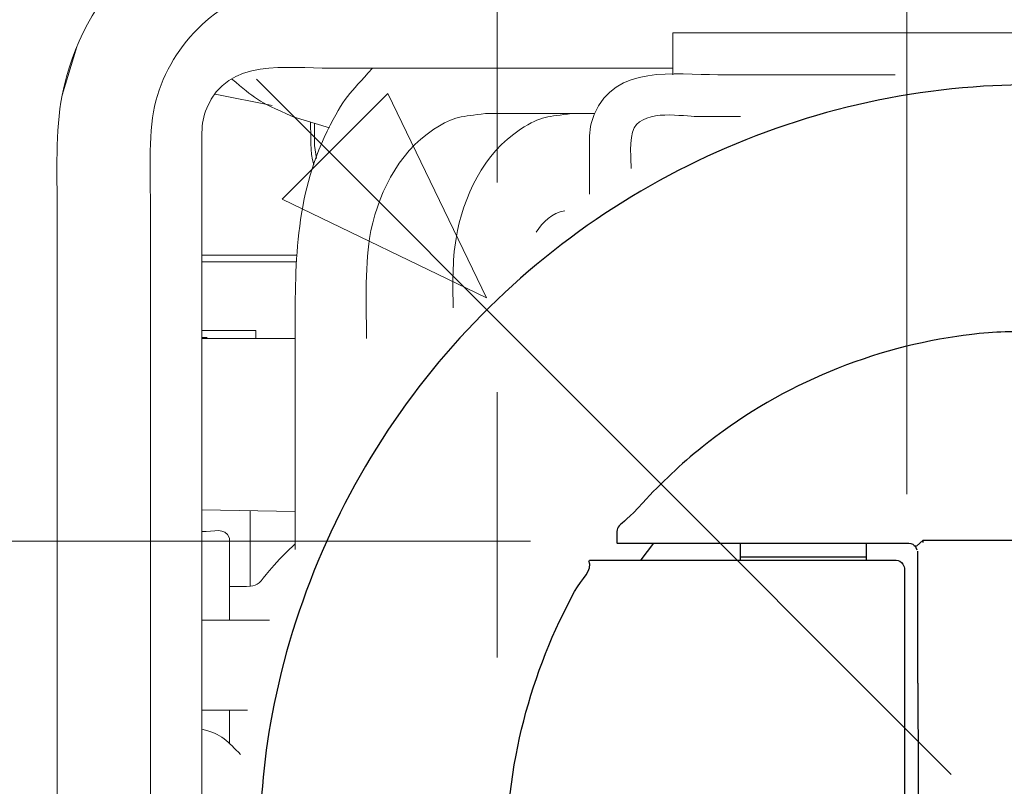
# Model space of a CAD drawing. Units: millimetres. Extents: x -47.4 to 47.4, y -45.5 to 45.5.
# Drawn here: x 20.5 to 26.3, y 33.9 to 38.5 of the extents above; entities that cross this region are included whole.
import ezdxf
from ezdxf.lldxf.tags import DXFTag

# ---------------------------------------------------------------- set-up
doc = ezdxf.new("R2010")
doc.units = ezdxf.units.MM
doc.header["$MEASUREMENT"] = 0
doc.layers.add('AXIS', color=7, linetype='Continuous')
tags = doc.linetypes.add('New Line10', pattern=[1, 0.5, -0.5]).pattern_tags.tags
tags[6:7] = [DXFTag(74, 4), DXFTag(75, 0), DXFTag(340, '0'), DXFTag(46, 1.0), DXFTag(50, 0.0), DXFTag(44, 0.0), DXFTag(45, 0.0)]
tags[4:5] = [DXFTag(74, 4), DXFTag(75, 0), DXFTag(340, '0'), DXFTag(46, 1.0), DXFTag(50, 0.0), DXFTag(44, 0.0), DXFTag(45, 0.0)]
tags = doc.linetypes.add('New Line11', pattern=[1, 0.5, -0.5]).pattern_tags.tags
tags[6:7] = [DXFTag(74, 4), DXFTag(75, 0), DXFTag(340, '0'), DXFTag(46, 1.0), DXFTag(50, 0.0), DXFTag(44, 0.0), DXFTag(45, 0.0)]
tags[4:5] = [DXFTag(74, 4), DXFTag(75, 0), DXFTag(340, '0'), DXFTag(46, 1.0), DXFTag(50, 0.0), DXFTag(44, 0.0), DXFTag(45, 0.0)]
tags = doc.linetypes.add('New Line133', pattern=[1, 0.5, -0.5]).pattern_tags.tags
tags[6:7] = [DXFTag(74, 4), DXFTag(75, 0), DXFTag(340, '0'), DXFTag(46, 1.0), DXFTag(50, 0.0), DXFTag(44, 0.0), DXFTag(45, 0.0)]
tags[4:5] = [DXFTag(74, 4), DXFTag(75, 0), DXFTag(340, '0'), DXFTag(46, 1.0), DXFTag(50, 0.0), DXFTag(44, 0.0), DXFTag(45, 0.0)]
tags = doc.linetypes.add('New Line134', pattern=[1, 0.5, -0.5]).pattern_tags.tags
tags[6:7] = [DXFTag(74, 4), DXFTag(75, 0), DXFTag(340, '0'), DXFTag(46, 1.0), DXFTag(50, 0.0), DXFTag(44, 0.0), DXFTag(45, 0.0)]
tags[4:5] = [DXFTag(74, 4), DXFTag(75, 0), DXFTag(340, '0'), DXFTag(46, 1.0), DXFTag(50, 0.0), DXFTag(44, 0.0), DXFTag(45, 0.0)]
tags = doc.linetypes.add('New Line18', pattern=[1, 0.5, -0.5]).pattern_tags.tags
tags[6:7] = [DXFTag(74, 4), DXFTag(75, 0), DXFTag(340, '0'), DXFTag(46, 1.0), DXFTag(50, 0.0), DXFTag(44, 0.0), DXFTag(45, 0.0)]
tags[4:5] = [DXFTag(74, 4), DXFTag(75, 0), DXFTag(340, '0'), DXFTag(46, 1.0), DXFTag(50, 0.0), DXFTag(44, 0.0), DXFTag(45, 0.0)]
tags = doc.linetypes.add('New Line185', pattern=[1, 0.5, -0.5]).pattern_tags.tags
tags[6:7] = [DXFTag(74, 4), DXFTag(75, 0), DXFTag(340, '0'), DXFTag(46, 1.0), DXFTag(50, 0.0), DXFTag(44, 0.0), DXFTag(45, 0.0)]
tags[4:5] = [DXFTag(74, 4), DXFTag(75, 0), DXFTag(340, '0'), DXFTag(46, 1.0), DXFTag(50, 0.0), DXFTag(44, 0.0), DXFTag(45, 0.0)]
tags = doc.linetypes.add('New Line186', pattern=[1, 0.5, -0.5]).pattern_tags.tags
tags[6:7] = [DXFTag(74, 4), DXFTag(75, 0), DXFTag(340, '0'), DXFTag(46, 1.0), DXFTag(50, 0.0), DXFTag(44, 0.0), DXFTag(45, 0.0)]
tags[4:5] = [DXFTag(74, 4), DXFTag(75, 0), DXFTag(340, '0'), DXFTag(46, 1.0), DXFTag(50, 0.0), DXFTag(44, 0.0), DXFTag(45, 0.0)]
tags = doc.linetypes.add('New Line19', pattern=[1, 0.5, -0.5]).pattern_tags.tags
tags[6:7] = [DXFTag(74, 4), DXFTag(75, 0), DXFTag(340, '0'), DXFTag(46, 1.0), DXFTag(50, 0.0), DXFTag(44, 0.0), DXFTag(45, 0.0)]
tags[4:5] = [DXFTag(74, 4), DXFTag(75, 0), DXFTag(340, '0'), DXFTag(46, 1.0), DXFTag(50, 0.0), DXFTag(44, 0.0), DXFTag(45, 0.0)]
tags = doc.linetypes.add('New Line200', pattern=[1, 0.5, -0.5]).pattern_tags.tags
tags[6:7] = [DXFTag(74, 4), DXFTag(75, 0), DXFTag(340, '0'), DXFTag(46, 1.0), DXFTag(50, 0.0), DXFTag(44, 0.0), DXFTag(45, 0.0)]
tags[4:5] = [DXFTag(74, 4), DXFTag(75, 0), DXFTag(340, '0'), DXFTag(46, 1.0), DXFTag(50, 0.0), DXFTag(44, 0.0), DXFTag(45, 0.0)]
tags = doc.linetypes.add('New Line202', pattern=[1, 0.5, -0.5]).pattern_tags.tags
tags[6:7] = [DXFTag(74, 4), DXFTag(75, 0), DXFTag(340, '0'), DXFTag(46, 1.0), DXFTag(50, 0.0), DXFTag(44, 0.0), DXFTag(45, 0.0)]
tags[4:5] = [DXFTag(74, 4), DXFTag(75, 0), DXFTag(340, '0'), DXFTag(46, 1.0), DXFTag(50, 0.0), DXFTag(44, 0.0), DXFTag(45, 0.0)]
tags = doc.linetypes.add('New Line203', pattern=[1, 0.5, -0.5]).pattern_tags.tags
tags[6:7] = [DXFTag(74, 4), DXFTag(75, 0), DXFTag(340, '0'), DXFTag(46, 1.0), DXFTag(50, 0.0), DXFTag(44, 0.0), DXFTag(45, 0.0)]
tags[4:5] = [DXFTag(74, 4), DXFTag(75, 0), DXFTag(340, '0'), DXFTag(46, 1.0), DXFTag(50, 0.0), DXFTag(44, 0.0), DXFTag(45, 0.0)]
tags = doc.linetypes.add('New Line204', pattern=[1, 0.5, -0.5]).pattern_tags.tags
tags[6:7] = [DXFTag(74, 4), DXFTag(75, 0), DXFTag(340, '0'), DXFTag(46, 1.0), DXFTag(50, 0.0), DXFTag(44, 0.0), DXFTag(45, 0.0)]
tags[4:5] = [DXFTag(74, 4), DXFTag(75, 0), DXFTag(340, '0'), DXFTag(46, 1.0), DXFTag(50, 0.0), DXFTag(44, 0.0), DXFTag(45, 0.0)]
tags = doc.linetypes.add('New Line216', pattern=[1, 0.5, -0.5]).pattern_tags.tags
tags[6:7] = [DXFTag(74, 4), DXFTag(75, 0), DXFTag(340, '0'), DXFTag(46, 1.0), DXFTag(50, 0.0), DXFTag(44, 0.0), DXFTag(45, 0.0)]
tags[4:5] = [DXFTag(74, 4), DXFTag(75, 0), DXFTag(340, '0'), DXFTag(46, 1.0), DXFTag(50, 0.0), DXFTag(44, 0.0), DXFTag(45, 0.0)]
tags = doc.linetypes.add('New Line224', pattern=[1, 0.5, -0.5]).pattern_tags.tags
tags[6:7] = [DXFTag(74, 4), DXFTag(75, 0), DXFTag(340, '0'), DXFTag(46, 1.0), DXFTag(50, 0.0), DXFTag(44, 0.0), DXFTag(45, 0.0)]
tags[4:5] = [DXFTag(74, 4), DXFTag(75, 0), DXFTag(340, '0'), DXFTag(46, 1.0), DXFTag(50, 0.0), DXFTag(44, 0.0), DXFTag(45, 0.0)]
tags = doc.linetypes.add('New Line225', pattern=[1, 0.5, -0.5]).pattern_tags.tags
tags[6:7] = [DXFTag(74, 4), DXFTag(75, 0), DXFTag(340, '0'), DXFTag(46, 1.0), DXFTag(50, 0.0), DXFTag(44, 0.0), DXFTag(45, 0.0)]
tags[4:5] = [DXFTag(74, 4), DXFTag(75, 0), DXFTag(340, '0'), DXFTag(46, 1.0), DXFTag(50, 0.0), DXFTag(44, 0.0), DXFTag(45, 0.0)]
tags = doc.linetypes.add('New Line226', pattern=[1, 0.5, -0.5]).pattern_tags.tags
tags[6:7] = [DXFTag(74, 4), DXFTag(75, 0), DXFTag(340, '0'), DXFTag(46, 1.0), DXFTag(50, 0.0), DXFTag(44, 0.0), DXFTag(45, 0.0)]
tags[4:5] = [DXFTag(74, 4), DXFTag(75, 0), DXFTag(340, '0'), DXFTag(46, 1.0), DXFTag(50, 0.0), DXFTag(44, 0.0), DXFTag(45, 0.0)]
tags = doc.linetypes.add('New Line227', pattern=[1, 0.5, -0.5]).pattern_tags.tags
tags[6:7] = [DXFTag(74, 4), DXFTag(75, 0), DXFTag(340, '0'), DXFTag(46, 1.0), DXFTag(50, 0.0), DXFTag(44, 0.0), DXFTag(45, 0.0)]
tags[4:5] = [DXFTag(74, 4), DXFTag(75, 0), DXFTag(340, '0'), DXFTag(46, 1.0), DXFTag(50, 0.0), DXFTag(44, 0.0), DXFTag(45, 0.0)]
tags = doc.linetypes.add('New Line228', pattern=[1, 0.5, -0.5]).pattern_tags.tags
tags[6:7] = [DXFTag(74, 4), DXFTag(75, 0), DXFTag(340, '0'), DXFTag(46, 1.0), DXFTag(50, 0.0), DXFTag(44, 0.0), DXFTag(45, 0.0)]
tags[4:5] = [DXFTag(74, 4), DXFTag(75, 0), DXFTag(340, '0'), DXFTag(46, 1.0), DXFTag(50, 0.0), DXFTag(44, 0.0), DXFTag(45, 0.0)]
tags = doc.linetypes.add('New Line229', pattern=[1, 0.5, -0.5]).pattern_tags.tags
tags[6:7] = [DXFTag(74, 4), DXFTag(75, 0), DXFTag(340, '0'), DXFTag(46, 1.0), DXFTag(50, 0.0), DXFTag(44, 0.0), DXFTag(45, 0.0)]
tags[4:5] = [DXFTag(74, 4), DXFTag(75, 0), DXFTag(340, '0'), DXFTag(46, 1.0), DXFTag(50, 0.0), DXFTag(44, 0.0), DXFTag(45, 0.0)]
tags = doc.linetypes.add('New Line241', pattern=[1, 0.5, -0.5]).pattern_tags.tags
tags[6:7] = [DXFTag(74, 4), DXFTag(75, 0), DXFTag(340, '0'), DXFTag(46, 1.0), DXFTag(50, 0.0), DXFTag(44, 0.0), DXFTag(45, 0.0)]
tags[4:5] = [DXFTag(74, 4), DXFTag(75, 0), DXFTag(340, '0'), DXFTag(46, 1.0), DXFTag(50, 0.0), DXFTag(44, 0.0), DXFTag(45, 0.0)]
tags = doc.linetypes.add('New Line242', pattern=[1, 0.5, -0.5]).pattern_tags.tags
tags[6:7] = [DXFTag(74, 4), DXFTag(75, 0), DXFTag(340, '0'), DXFTag(46, 1.0), DXFTag(50, 0.0), DXFTag(44, 0.0), DXFTag(45, 0.0)]
tags[4:5] = [DXFTag(74, 4), DXFTag(75, 0), DXFTag(340, '0'), DXFTag(46, 1.0), DXFTag(50, 0.0), DXFTag(44, 0.0), DXFTag(45, 0.0)]
tags = doc.linetypes.add('New Line243', pattern=[1, 0.5, -0.5]).pattern_tags.tags
tags[6:7] = [DXFTag(74, 4), DXFTag(75, 0), DXFTag(340, '0'), DXFTag(46, 1.0), DXFTag(50, 0.0), DXFTag(44, 0.0), DXFTag(45, 0.0)]
tags[4:5] = [DXFTag(74, 4), DXFTag(75, 0), DXFTag(340, '0'), DXFTag(46, 1.0), DXFTag(50, 0.0), DXFTag(44, 0.0), DXFTag(45, 0.0)]
tags = doc.linetypes.add('New Line244', pattern=[1, 0.5, -0.5]).pattern_tags.tags
tags[6:7] = [DXFTag(74, 4), DXFTag(75, 0), DXFTag(340, '0'), DXFTag(46, 1.0), DXFTag(50, 0.0), DXFTag(44, 0.0), DXFTag(45, 0.0)]
tags[4:5] = [DXFTag(74, 4), DXFTag(75, 0), DXFTag(340, '0'), DXFTag(46, 1.0), DXFTag(50, 0.0), DXFTag(44, 0.0), DXFTag(45, 0.0)]
tags = doc.linetypes.add('New Line245', pattern=[1, 0.5, -0.5]).pattern_tags.tags
tags[6:7] = [DXFTag(74, 4), DXFTag(75, 0), DXFTag(340, '0'), DXFTag(46, 1.0), DXFTag(50, 0.0), DXFTag(44, 0.0), DXFTag(45, 0.0)]
tags[4:5] = [DXFTag(74, 4), DXFTag(75, 0), DXFTag(340, '0'), DXFTag(46, 1.0), DXFTag(50, 0.0), DXFTag(44, 0.0), DXFTag(45, 0.0)]
tags = doc.linetypes.add('New Line270', pattern=[1, 0.5, -0.5]).pattern_tags.tags
tags[6:7] = [DXFTag(74, 4), DXFTag(75, 0), DXFTag(340, '0'), DXFTag(46, 1.0), DXFTag(50, 0.0), DXFTag(44, 0.0), DXFTag(45, 0.0)]
tags[4:5] = [DXFTag(74, 4), DXFTag(75, 0), DXFTag(340, '0'), DXFTag(46, 1.0), DXFTag(50, 0.0), DXFTag(44, 0.0), DXFTag(45, 0.0)]
tags = doc.linetypes.add('New Line3', pattern=[1, 0.5, -0.5]).pattern_tags.tags
tags[6:7] = [DXFTag(74, 4), DXFTag(75, 0), DXFTag(340, '0'), DXFTag(46, 1.0), DXFTag(50, 0.0), DXFTag(44, 0.0), DXFTag(45, 0.0)]
tags[4:5] = [DXFTag(74, 4), DXFTag(75, 0), DXFTag(340, '0'), DXFTag(46, 1.0), DXFTag(50, 0.0), DXFTag(44, 0.0), DXFTag(45, 0.0)]
tags = doc.linetypes.add('New Line320', pattern=[1, 0.5, -0.5]).pattern_tags.tags
tags[6:7] = [DXFTag(74, 4), DXFTag(75, 0), DXFTag(340, '0'), DXFTag(46, 1.0), DXFTag(50, 0.0), DXFTag(44, 0.0), DXFTag(45, 0.0)]
tags[4:5] = [DXFTag(74, 4), DXFTag(75, 0), DXFTag(340, '0'), DXFTag(46, 1.0), DXFTag(50, 0.0), DXFTag(44, 0.0), DXFTag(45, 0.0)]
tags = doc.linetypes.add('New Line321', pattern=[1, 0.5, -0.5]).pattern_tags.tags
tags[6:7] = [DXFTag(74, 4), DXFTag(75, 0), DXFTag(340, '0'), DXFTag(46, 1.0), DXFTag(50, 0.0), DXFTag(44, 0.0), DXFTag(45, 0.0)]
tags[4:5] = [DXFTag(74, 4), DXFTag(75, 0), DXFTag(340, '0'), DXFTag(46, 1.0), DXFTag(50, 0.0), DXFTag(44, 0.0), DXFTag(45, 0.0)]
tags = doc.linetypes.add('New Line356', pattern=[1, 0.5, -0.5]).pattern_tags.tags
tags[6:7] = [DXFTag(74, 4), DXFTag(75, 0), DXFTag(340, '0'), DXFTag(46, 1.0), DXFTag(50, 0.0), DXFTag(44, 0.0), DXFTag(45, 0.0)]
tags[4:5] = [DXFTag(74, 4), DXFTag(75, 0), DXFTag(340, '0'), DXFTag(46, 1.0), DXFTag(50, 0.0), DXFTag(44, 0.0), DXFTag(45, 0.0)]
tags = doc.linetypes.add('New Line370', pattern=[1, 0.5, -0.5]).pattern_tags.tags
tags[6:7] = [DXFTag(74, 4), DXFTag(75, 0), DXFTag(340, '0'), DXFTag(46, 1.0), DXFTag(50, 0.0), DXFTag(44, 0.0), DXFTag(45, 0.0)]
tags[4:5] = [DXFTag(74, 4), DXFTag(75, 0), DXFTag(340, '0'), DXFTag(46, 1.0), DXFTag(50, 0.0), DXFTag(44, 0.0), DXFTag(45, 0.0)]
tags = doc.linetypes.add('New Line380', pattern=[1, 0.5, -0.5]).pattern_tags.tags
tags[6:7] = [DXFTag(74, 4), DXFTag(75, 0), DXFTag(340, '0'), DXFTag(46, 1.0), DXFTag(50, 0.0), DXFTag(44, 0.0), DXFTag(45, 0.0)]
tags[4:5] = [DXFTag(74, 4), DXFTag(75, 0), DXFTag(340, '0'), DXFTag(46, 1.0), DXFTag(50, 0.0), DXFTag(44, 0.0), DXFTag(45, 0.0)]
tags = doc.linetypes.add('New Line381', pattern=[1, 0.5, -0.5]).pattern_tags.tags
tags[6:7] = [DXFTag(74, 4), DXFTag(75, 0), DXFTag(340, '0'), DXFTag(46, 1.0), DXFTag(50, 0.0), DXFTag(44, 0.0), DXFTag(45, 0.0)]
tags[4:5] = [DXFTag(74, 4), DXFTag(75, 0), DXFTag(340, '0'), DXFTag(46, 1.0), DXFTag(50, 0.0), DXFTag(44, 0.0), DXFTag(45, 0.0)]
tags = doc.linetypes.add('New Line388', pattern=[1, 0.5, -0.5]).pattern_tags.tags
tags[6:7] = [DXFTag(74, 4), DXFTag(75, 0), DXFTag(340, '0'), DXFTag(46, 1.0), DXFTag(50, 0.0), DXFTag(44, 0.0), DXFTag(45, 0.0)]
tags[4:5] = [DXFTag(74, 4), DXFTag(75, 0), DXFTag(340, '0'), DXFTag(46, 1.0), DXFTag(50, 0.0), DXFTag(44, 0.0), DXFTag(45, 0.0)]
tags = doc.linetypes.add('New Line389', pattern=[1, 0.5, -0.5]).pattern_tags.tags
tags[6:7] = [DXFTag(74, 4), DXFTag(75, 0), DXFTag(340, '0'), DXFTag(46, 1.0), DXFTag(50, 0.0), DXFTag(44, 0.0), DXFTag(45, 0.0)]
tags[4:5] = [DXFTag(74, 4), DXFTag(75, 0), DXFTag(340, '0'), DXFTag(46, 1.0), DXFTag(50, 0.0), DXFTag(44, 0.0), DXFTag(45, 0.0)]
tags = doc.linetypes.add('New Line399', pattern=[1, 0.5, -0.5]).pattern_tags.tags
tags[6:7] = [DXFTag(74, 4), DXFTag(75, 0), DXFTag(340, '0'), DXFTag(46, 1.0), DXFTag(50, 0.0), DXFTag(44, 0.0), DXFTag(45, 0.0)]
tags[4:5] = [DXFTag(74, 4), DXFTag(75, 0), DXFTag(340, '0'), DXFTag(46, 1.0), DXFTag(50, 0.0), DXFTag(44, 0.0), DXFTag(45, 0.0)]
tags = doc.linetypes.add('New Line4', pattern=[1, 0.5, -0.5]).pattern_tags.tags
tags[6:7] = [DXFTag(74, 4), DXFTag(75, 0), DXFTag(340, '0'), DXFTag(46, 1.0), DXFTag(50, 0.0), DXFTag(44, 0.0), DXFTag(45, 0.0)]
tags[4:5] = [DXFTag(74, 4), DXFTag(75, 0), DXFTag(340, '0'), DXFTag(46, 1.0), DXFTag(50, 0.0), DXFTag(44, 0.0), DXFTag(45, 0.0)]
tags = doc.linetypes.add('New Line400', pattern=[1, 0.5, -0.5]).pattern_tags.tags
tags[6:7] = [DXFTag(74, 4), DXFTag(75, 0), DXFTag(340, '0'), DXFTag(46, 1.0), DXFTag(50, 0.0), DXFTag(44, 0.0), DXFTag(45, 0.0)]
tags[4:5] = [DXFTag(74, 4), DXFTag(75, 0), DXFTag(340, '0'), DXFTag(46, 1.0), DXFTag(50, 0.0), DXFTag(44, 0.0), DXFTag(45, 0.0)]
tags = doc.linetypes.add('New Line401', pattern=[1, 0.5, -0.5]).pattern_tags.tags
tags[6:7] = [DXFTag(74, 4), DXFTag(75, 0), DXFTag(340, '0'), DXFTag(46, 1.0), DXFTag(50, 0.0), DXFTag(44, 0.0), DXFTag(45, 0.0)]
tags[4:5] = [DXFTag(74, 4), DXFTag(75, 0), DXFTag(340, '0'), DXFTag(46, 1.0), DXFTag(50, 0.0), DXFTag(44, 0.0), DXFTag(45, 0.0)]
tags = doc.linetypes.add('New Line427', pattern=[1, 0.5, -0.5]).pattern_tags.tags
tags[6:7] = [DXFTag(74, 4), DXFTag(75, 0), DXFTag(340, '0'), DXFTag(46, 1.0), DXFTag(50, 0.0), DXFTag(44, 0.0), DXFTag(45, 0.0)]
tags[4:5] = [DXFTag(74, 4), DXFTag(75, 0), DXFTag(340, '0'), DXFTag(46, 1.0), DXFTag(50, 0.0), DXFTag(44, 0.0), DXFTag(45, 0.0)]
tags = doc.linetypes.add('New Line428', pattern=[1, 0.5, -0.5]).pattern_tags.tags
tags[6:7] = [DXFTag(74, 4), DXFTag(75, 0), DXFTag(340, '0'), DXFTag(46, 1.0), DXFTag(50, 0.0), DXFTag(44, 0.0), DXFTag(45, 0.0)]
tags[4:5] = [DXFTag(74, 4), DXFTag(75, 0), DXFTag(340, '0'), DXFTag(46, 1.0), DXFTag(50, 0.0), DXFTag(44, 0.0), DXFTag(45, 0.0)]
tags = doc.linetypes.add('New Line429', pattern=[1, 0.5, -0.5]).pattern_tags.tags
tags[6:7] = [DXFTag(74, 4), DXFTag(75, 0), DXFTag(340, '0'), DXFTag(46, 1.0), DXFTag(50, 0.0), DXFTag(44, 0.0), DXFTag(45, 0.0)]
tags[4:5] = [DXFTag(74, 4), DXFTag(75, 0), DXFTag(340, '0'), DXFTag(46, 1.0), DXFTag(50, 0.0), DXFTag(44, 0.0), DXFTag(45, 0.0)]
tags = doc.linetypes.add('New Line72', pattern=[1, 0.5, -0.5]).pattern_tags.tags
tags[6:7] = [DXFTag(74, 4), DXFTag(75, 0), DXFTag(340, '0'), DXFTag(46, 1.0), DXFTag(50, 0.0), DXFTag(44, 0.0), DXFTag(45, 0.0)]
tags[4:5] = [DXFTag(74, 4), DXFTag(75, 0), DXFTag(340, '0'), DXFTag(46, 1.0), DXFTag(50, 0.0), DXFTag(44, 0.0), DXFTag(45, 0.0)]
tags = doc.linetypes.add('New Line73', pattern=[1, 0.5, -0.5]).pattern_tags.tags
tags[6:7] = [DXFTag(74, 4), DXFTag(75, 0), DXFTag(340, '0'), DXFTag(46, 1.0), DXFTag(50, 0.0), DXFTag(44, 0.0), DXFTag(45, 0.0)]
tags[4:5] = [DXFTag(74, 4), DXFTag(75, 0), DXFTag(340, '0'), DXFTag(46, 1.0), DXFTag(50, 0.0), DXFTag(44, 0.0), DXFTag(45, 0.0)]
tags = doc.linetypes.add('New Line80', pattern=[1, 0.5, -0.5]).pattern_tags.tags
tags[6:7] = [DXFTag(74, 4), DXFTag(75, 0), DXFTag(340, '0'), DXFTag(46, 1.0), DXFTag(50, 0.0), DXFTag(44, 0.0), DXFTag(45, 0.0)]
tags[4:5] = [DXFTag(74, 4), DXFTag(75, 0), DXFTag(340, '0'), DXFTag(46, 1.0), DXFTag(50, 0.0), DXFTag(44, 0.0), DXFTag(45, 0.0)]
tags = doc.linetypes.add('New Line81', pattern=[1, 0.5, -0.5]).pattern_tags.tags
tags[6:7] = [DXFTag(74, 4), DXFTag(75, 0), DXFTag(340, '0'), DXFTag(46, 1.0), DXFTag(50, 0.0), DXFTag(44, 0.0), DXFTag(45, 0.0)]
tags[4:5] = [DXFTag(74, 4), DXFTag(75, 0), DXFTag(340, '0'), DXFTag(46, 1.0), DXFTag(50, 0.0), DXFTag(44, 0.0), DXFTag(45, 0.0)]
tags = doc.linetypes.add('New Line9', pattern=[1, 0.5, -0.5]).pattern_tags.tags
tags[6:7] = [DXFTag(74, 4), DXFTag(75, 0), DXFTag(340, '0'), DXFTag(46, 1.0), DXFTag(50, 0.0), DXFTag(44, 0.0), DXFTag(45, 0.0)]
tags[4:5] = [DXFTag(74, 4), DXFTag(75, 0), DXFTag(340, '0'), DXFTag(46, 1.0), DXFTag(50, 0.0), DXFTag(44, 0.0), DXFTag(45, 0.0)]

msp = doc.modelspace()

# ---------------------------------------------------------------- linework, layer by layer
at = {"layer": 'AXIS', "color": 250, "lineweight": 15}
for points in [[(23.3316, 42.5913), (23.3316, 42.5913), (23.3316, 37.4869), (23.3316, 37.4869)], [(25.7656, 42.5913), (25.7656, 42.5913), (25.7656, 35.6348), (25.7656, 35.6348)], [(21.9007, 38.0997), (21.9007, 38.0997), (26.029, 33.9714), (26.029, 33.9714)], [(23.3315, 36.2412), (23.3315, 36.2412), (23.3315, 34.6647), (23.3315, 34.6647)], [(23.5295, 35.3563), (23.5295, 35.3563), (16.1344, 35.3563), (16.1344, 35.3563)]]:
    msp.add_open_spline(points, degree=3, dxfattribs=at)
at = {"layer": 'AXIS', "linetype": 'New Line370', "lineweight": 9}
msp.add_open_spline([(22.2448, 40.1902), (21.9792, 40.1809), (21.8012, 40.1649), (21.5455, 40.0897), (21.5455, 40.0897), (21.0909, 39.9559), (20.6785, 39.6917), (20.3683, 39.3333), (20.3683, 39.3333), (20.0585, 38.9757), (19.8542, 38.5309), (19.7869, 38.0624), (19.7869, 38.0624), (19.7518, 37.818), (19.761, 37.5699), (19.761, 37.3241)], degree=3, knots=[0, 0, 0, 0, 0.2, 0.2, 0.2, 0.2, 0.4, 0.4, 0.4, 0.4, 0.6, 0.6, 0.6, 0.6, 1, 1, 1, 1], dxfattribs=at)
at = {"layer": 'AXIS', "linetype": 'New Line380', "lineweight": 9}
msp.add_open_spline([(22.627, 39.2347), (22.419, 39.2347), (22.1568, 39.2473), (21.9467, 39.2054), (21.9467, 39.2054), (21.6514, 39.1466), (21.377, 38.9999), (21.1642, 38.787), (21.1642, 38.787), (20.9513, 38.5742), (20.8046, 38.2999), (20.7457, 38.0045), (20.7457, 38.0045), (20.7039, 37.7944), (20.7165, 37.5322), (20.7165, 37.3241)], degree=3, knots=[0, 0, 0, 0, 0.2, 0.2, 0.2, 0.2, 0.4, 0.4, 0.4, 0.4, 0.6, 0.6, 0.6, 0.6, 1, 1, 1, 1], dxfattribs=at)
at = {"layer": 'AXIS', "linetype": 'New Line389', "lineweight": 9}
msp.add_open_spline([(21.2707, 37.3432), (21.2707, 37.4904), (21.2564, 37.7706), (21.2947, 37.9383), (21.2947, 37.9383), (21.3754, 38.292), (21.6592, 38.5757), (22.0129, 38.6566), (22.0129, 38.6566), (22.1807, 38.6948), (22.4608, 38.6806), (22.608, 38.6806)], degree=3, knots=[0, 0, 0, 0, 0.25, 0.25, 0.25, 0.25, 0.5, 0.5, 0.5, 0.5, 1, 1, 1, 1], dxfattribs=at)
at = {"layer": 'AXIS', "linetype": 'New Line3', "lineweight": 9}
msp.add_open_spline([(24.3758, 38.1265), (24.3758, 38.1265), (24.3758, 38.3748), (24.3758, 38.3748)], degree=3, dxfattribs=at)
at = {"layer": 'AXIS', "linetype": 'New Line4', "lineweight": 9}
msp.add_open_spline([(28.5224, 38.3748), (28.5224, 38.3748), (24.3758, 38.3748), (24.3758, 38.3748)], degree=3, dxfattribs=at)
at = {"layer": 'AXIS', "linetype": 'New Line356', "lineweight": 9}
msp.add_open_spline([(20.7459, 38.0049), (20.7459, 38.0049), (20.8329, 38.2915), (20.8329, 38.2915)], degree=3, dxfattribs=at)
at = {"layer": 'AXIS', "linetype": 'New Line400', "lineweight": 9}
msp.add_open_spline([(22.3405, 38.1648), (22.0816, 38.1648), (21.7297, 38.2283), (21.6052, 37.9287), (21.6052, 37.9287), (21.5853, 37.8807), (21.5771, 37.8344), (21.5762, 37.7827)], degree=3, knots=[0, 0, 0, 0, 0.333333, 0.333333, 0.333333, 0.333333, 1, 1, 1, 1], dxfattribs=at)
at = {"layer": 'AXIS', "linetype": 'New Line242', "lineweight": 9}
msp.add_open_spline([(22.1304, 36.5595), (22.1304, 36.9869), (22.1266, 37.3977), (22.321, 37.7908), (22.321, 37.7908), (22.4235, 37.9982), (22.4514, 38.0113), (22.5898, 38.1648)], degree=3, knots=[0, 0, 0, 0, 0.333333, 0.333333, 0.333333, 0.333333, 1, 1, 1, 1], dxfattribs=at)
at = {"layer": 'AXIS', "linetype": 'New Line399', "lineweight": 9}
msp.add_open_spline([(24.3758, 38.1648), (24.3758, 38.1648), (23.9937, 38.1648), (23.9937, 38.1648), (23.9937, 38.1648), (23.9937, 38.1648), (22.3405, 38.1648), (22.3405, 38.1648)], degree=3, knots=[0, 0, 0, 0, 0.333333, 0.333333, 0.333333, 0.333333, 1, 1, 1, 1], dxfattribs=at)
at = {"layer": 'AXIS', "linetype": 'New Line10', "lineweight": 9}
msp.add_open_spline([(23.879, 37.7442), (23.88, 37.7968), (23.8879, 37.8418), (23.9082, 37.8905), (23.9082, 37.8905), (24.0323, 38.1901), (24.3849, 38.1265), (24.6433, 38.1265)], degree=3, knots=[0, 0, 0, 0, 0.333333, 0.333333, 0.333333, 0.333333, 1, 1, 1, 1], dxfattribs=at)
at = {"layer": 'AXIS', "linetype": 'New Line186', "lineweight": 9}
msp.add_open_spline([(22.1185, 37.8773), (21.8966, 37.9729), (21.8959, 37.9846), (21.7515, 38.1032)], degree=3, dxfattribs=at)
at = {"layer": 'AXIS', "color": 250, "lineweight": 30}
for points, knots in [([(21.9121, 33.4686), (21.9213, 33.7596), (21.9388, 34.0433), (21.9935, 34.3302), (21.9935, 34.3302), (22.12, 34.9929), (22.3936, 35.6255), (22.7904, 36.1714), (22.7904, 36.1714), (23.187, 36.7175), (23.7039, 37.1732), (24.2953, 37.4984), (24.2953, 37.4984), (24.8867, 37.8235), (25.5485, 38.0158), (26.222, 38.0581), (26.222, 38.0581), (26.7989, 38.0944), (27.3818, 38.0209), (27.9316, 37.8421), (27.9316, 37.8421), (28.3897, 37.6934), (28.8239, 37.4721), (29.2136, 37.189), (29.2136, 37.189), (30.3944, 36.331), (31.1094, 34.9282), (31.1094, 33.4686), (31.1094, 33.4686), (31.1094, 32.9871), (31.0332, 32.5058), (30.8843, 32.0478), (30.8843, 32.0478), (30.7056, 31.4977), (30.4225, 30.9828), (30.0539, 30.5371), (30.0539, 30.5371), (29.6854, 30.0917), (29.2327, 29.7173), (28.7262, 29.4388), (28.7262, 29.4388), (28.2195, 29.1604), (27.6609, 28.9787), (27.0873, 28.9063), (27.0873, 28.9063), (26.8326, 28.874), (26.7668, 28.878), (26.5108, 28.87), (26.5108, 28.87), (26.0248, 28.8853), (25.5543, 28.944), (25.0899, 29.0949), (25.0899, 29.0949), (23.7967, 29.5152), (22.7357, 30.5113), (22.2351, 31.7756), (22.2351, 31.7756), (22.0188, 32.322), (21.9306, 32.8843), (21.9121, 33.4686)], [0, 0, 0, 0, 0.0625, 0.0625, 0.0625, 0.0625, 0.125, 0.125, 0.125, 0.125, 0.1875, 0.1875, 0.1875, 0.1875, 0.25, 0.25, 0.25, 0.25, 0.3125, 0.3125, 0.3125, 0.3125, 0.375, 0.375, 0.375, 0.375, 0.4375, 0.4375, 0.4375, 0.4375, 0.5, 0.5, 0.5, 0.5, 0.5625, 0.5625, 0.5625, 0.5625, 0.625, 0.625, 0.625, 0.625, 0.6875, 0.6875, 0.6875, 0.6875, 0.75, 0.75, 0.75, 0.75, 0.8125, 0.8125, 0.8125, 0.8125, 0.875, 0.875, 0.875, 0.875, 1, 1, 1, 1]), ([(29.0097, 35.3624), (28.8755, 35.5262), (28.8461, 35.5715), (28.6937, 35.7193), (28.6937, 35.7193), (28.2932, 36.1078), (27.7899, 36.3852), (27.2477, 36.5162), (27.2477, 36.5162), (27.0122, 36.5732), (26.7797, 36.5927), (26.5387, 36.604), (26.5387, 36.604), (26.3269, 36.5978), (26.273, 36.6022), (26.063, 36.572), (26.063, 36.572), (25.5109, 36.4923), (24.9838, 36.2636), (24.5487, 35.9144), (24.5487, 35.9144), (24.4226, 35.8133), (24.3058, 35.7036), (24.1967, 35.5844), (24.1967, 35.5844), (24.0301, 35.4024), (24.0418, 35.478), (24.0418, 35.3472)], [0, 0, 0, 0, 0.125, 0.125, 0.125, 0.125, 0.25, 0.25, 0.25, 0.25, 0.375, 0.375, 0.375, 0.375, 0.5, 0.5, 0.5, 0.5, 0.625, 0.625, 0.625, 0.625, 0.75, 0.75, 0.75, 0.75, 1, 1, 1, 1]), ([(24.0418, 35.3451), (24.0418, 35.3451), (24.4171, 35.3451), (24.4171, 35.3451), (24.4171, 35.3451), (24.4171, 35.3451), (25.4028, 35.3451), (25.4028, 35.3451), (25.4028, 35.3451), (25.4028, 35.3451), (25.7782, 35.3451), (25.7782, 35.3451)], [0, 0, 0, 0, 0.25, 0.25, 0.25, 0.25, 0.5, 0.5, 0.5, 0.5, 1, 1, 1, 1]), ([(25.8634, 35.3624), (25.8634, 35.3624), (26.2388, 35.3624), (26.2388, 35.3624), (26.2388, 35.3624), (26.2388, 35.3624), (28.6344, 35.3624), (28.6344, 35.3624), (28.6344, 35.3624), (28.6344, 35.3624), (29.0097, 35.3624), (29.0097, 35.3624)], [0, 0, 0, 0, 0.25, 0.25, 0.25, 0.25, 0.5, 0.5, 0.5, 0.5, 1, 1, 1, 1]), ([(25.8286, 35.2976), (25.8286, 35.2976), (25.8286, 34.9183), (25.8286, 34.9183), (25.8286, 34.9183), (25.8286, 34.9183), (25.8298, 34.5133), (25.8298, 34.5133)], [0, 0, 0, 0, 0.333333, 0.333333, 0.333333, 0.333333, 1, 1, 1, 1]), ([(23.8806, 35.2428), (23.8806, 35.2428), (24.2559, 35.2428), (24.2559, 35.2428), (24.2559, 35.2428), (24.2559, 35.2428), (25.3264, 35.2428), (25.3264, 35.2428), (25.3264, 35.2428), (25.3264, 35.2428), (25.7017, 35.2428), (25.7017, 35.2428)], [0, 0, 0, 0, 0.25, 0.25, 0.25, 0.25, 0.5, 0.5, 0.5, 0.5, 1, 1, 1, 1]), ([(25.7017, 35.2428), (25.7176, 35.2427), (25.7336, 35.2343), (25.7427, 35.2195), (25.7427, 35.2195), (25.7483, 35.2105), (25.7523, 35.1977), (25.7523, 35.1865)], [0, 0, 0, 0, 0.333333, 0.333333, 0.333333, 0.333333, 1, 1, 1, 1]), ([(25.7517, 35.1845), (25.7517, 35.1845), (25.7526, 33.6513), (25.7526, 33.6513), (25.7526, 33.6513), (25.7526, 33.6513), (25.7537, 32.8919), (25.7537, 32.8919), (25.7537, 32.8919), (25.7537, 32.8919), (25.7553, 32.3275), (25.7553, 32.3275), (25.7553, 32.3275), (25.7553, 32.3275), (25.7568, 31.7631), (25.7568, 31.7631)], [0, 0, 0, 0, 0.2, 0.2, 0.2, 0.2, 0.4, 0.4, 0.4, 0.4, 0.6, 0.6, 0.6, 0.6, 1, 1, 1, 1]), ([(23.8806, 31.7262), (23.7781, 31.9036), (23.6832, 32.08), (23.609, 32.2714), (23.609, 32.2714), (23.3864, 32.8455), (23.3286, 33.4797), (23.4431, 34.0847), (23.4431, 34.0847), (23.4952, 34.3602), (23.5826, 34.6282), (23.7017, 34.8818)], [0, 0, 0, 0, 0.25, 0.25, 0.25, 0.25, 0.5, 0.5, 0.5, 0.5, 1, 1, 1, 1]), ([(25.8317, 34.5134), (25.8317, 34.5134), (25.8381, 32.3132), (25.8381, 32.3132), (25.8381, 32.3132), (25.8381, 32.3132), (25.8411, 31.6866), (25.8411, 31.6866), (25.8411, 31.6866), (25.8411, 31.6866), (25.8305, 31.6296), (25.8305, 31.6296)], [0, 0, 0, 0, 0.25, 0.25, 0.25, 0.25, 0.5, 0.5, 0.5, 0.5, 1, 1, 1, 1])]:
    msp.add_open_spline(points, degree=3, knots=knots, dxfattribs=at)
at = {"layer": 'AXIS', "linetype": 'New Line11', "lineweight": 9}
msp.add_open_spline([(24.6433, 38.1265), (24.6433, 38.1265), (25.3136, 38.1265), (25.3136, 38.1265), (25.3136, 38.1265), (25.3136, 38.1265), (25.6958, 38.1265), (25.6958, 38.1265)], degree=3, knots=[0, 0, 0, 0, 0.333333, 0.333333, 0.333333, 0.333333, 1, 1, 1, 1], dxfattribs=at)
at = {"layer": 'AXIS', "linetype": 'New Line270', "lineweight": 9}
msp.add_open_spline([(21.9943, 37.9438), (21.9943, 37.9438), (21.6544, 38.0116), (21.6544, 38.0116)], degree=3, dxfattribs=at)
at = {"layer": 'AXIS', "color": 250, "lineweight": 9}
msp.add_open_spline([(22.6809, 38.015), (22.6809, 38.015), (22.6809, 38.015), (22.6809, 38.015), (22.6809, 38.015), (22.6809, 38.015), (22.6809, 38.015), (22.6809, 38.015), (22.6809, 38.015), (22.6809, 38.015), (23.2674, 36.8014), (23.2674, 36.8014), (23.2674, 36.8014), (23.2674, 36.8014), (22.0538, 37.3879), (22.0538, 37.3879), (22.0538, 37.3879), (22.0538, 37.3879), (22.0538, 37.3879), (22.0538, 37.3879), (22.0538, 37.3879), (22.0538, 37.3879), (22.0538, 37.3879), (22.0538, 37.3879), (22.0538, 37.3879), (22.0538, 37.3879), (22.6809, 38.015), (22.6809, 38.015)], degree=3, knots=[0, 0, 0, 0, 0.125, 0.125, 0.125, 0.125, 0.25, 0.25, 0.25, 0.25, 0.375, 0.375, 0.375, 0.375, 0.5, 0.5, 0.5, 0.5, 0.625, 0.625, 0.625, 0.625, 0.75, 0.75, 0.75, 0.75, 1, 1, 1, 1], dxfattribs=at)
at = {"layer": 'AXIS', "linetype": 'New Line19', "lineweight": 9}
msp.add_open_spline([(24.5187, 37.878), (24.4422, 37.878), (24.2114, 37.9251), (24.1453, 37.811), (24.1453, 37.811), (24.1124, 37.7541), (24.1275, 37.6022), (24.1275, 37.5707)], degree=3, knots=[0, 0, 0, 0, 0.333333, 0.333333, 0.333333, 0.333333, 1, 1, 1, 1], dxfattribs=at)
at = {"layer": 'AXIS', "linetype": 'New Line185', "lineweight": 9}
msp.add_open_spline([(22.3339, 37.8119), (22.3339, 37.8119), (22.1185, 37.8773), (22.1185, 37.8773)], degree=3, dxfattribs=at)
at = {"layer": 'AXIS', "linetype": 'New Line243', "lineweight": 9}
msp.add_open_spline([(22.5545, 36.5595), (22.5545, 36.7045), (22.544, 36.9867), (22.5723, 37.1542), (22.5723, 37.1542), (22.6144, 37.4038), (22.7365, 37.6605), (22.9548, 37.8025), (22.9548, 37.8025), (23.0817, 37.8851), (23.1176, 37.8752), (23.2615, 37.8971)], degree=3, knots=[0, 0, 0, 0, 0.25, 0.25, 0.25, 0.25, 0.5, 0.5, 0.5, 0.5, 1, 1, 1, 1], dxfattribs=at)
at = {"layer": 'AXIS', "linetype": 'New Line244', "lineweight": 9}
msp.add_open_spline([(23.0688, 36.7418), (23.0688, 36.8804), (23.0632, 37.0165), (23.0865, 37.1542), (23.0865, 37.1542), (23.1286, 37.4038), (23.2508, 37.6605), (23.469, 37.8025), (23.469, 37.8025), (23.5959, 37.8851), (23.6317, 37.8752), (23.7756, 37.8971)], degree=3, knots=[0, 0, 0, 0, 0.25, 0.25, 0.25, 0.25, 0.5, 0.5, 0.5, 0.5, 1, 1, 1, 1], dxfattribs=at)
at = {"layer": 'AXIS', "linetype": 'New Line224', "lineweight": 9}
msp.add_open_spline([(23.9117, 37.8971), (23.9117, 37.8971), (23.2615, 37.8971), (23.2615, 37.8971)], degree=3, dxfattribs=at)
at = {"layer": 'AXIS', "linetype": 'New Line18', "lineweight": 9}
msp.add_open_spline([(24.7761, 37.878), (24.7761, 37.878), (24.5187, 37.878), (24.5187, 37.878)], degree=3, dxfattribs=at)
at = {"layer": 'AXIS', "linetype": 'New Line320', "lineweight": 9}
msp.add_open_spline([(22.2417, 37.5907), (22.2165, 37.6715), (22.2258, 37.7623), (22.2209, 37.8457)], degree=3, dxfattribs=at)
at = {"layer": 'AXIS', "linetype": 'New Line321', "lineweight": 9}
msp.add_open_spline([(22.2572, 37.6297), (22.2572, 37.6297), (22.2452, 37.706), (22.2452, 37.706), (22.2452, 37.706), (22.2452, 37.706), (22.2452, 37.8388), (22.2452, 37.8388)], degree=3, knots=[0, 0, 0, 0, 0.333333, 0.333333, 0.333333, 0.333333, 1, 1, 1, 1], dxfattribs=at)
at = {"layer": 'AXIS', "linetype": 'New Line401', "lineweight": 9}
msp.add_open_spline([(21.5762, 37.7827), (21.5762, 37.7827), (21.5762, 37.4005), (21.5762, 37.4005), (21.5762, 37.4005), (21.5762, 37.4005), (21.5762, 29.6037), (21.5762, 29.6037)], degree=3, knots=[0, 0, 0, 0, 0.333333, 0.333333, 0.333333, 0.333333, 1, 1, 1, 1], dxfattribs=at)
at = {"layer": 'AXIS', "linetype": 'New Line9', "lineweight": 9}
msp.add_open_spline([(23.879, 37.4172), (23.879, 37.4172), (23.879, 37.7442), (23.879, 37.7442)], degree=3, dxfattribs=at)
at = {"layer": 'AXIS', "linetype": 'New Line388', "lineweight": 9}
msp.add_open_spline([(21.2707, 29.2787), (21.2707, 29.2787), (21.2707, 29.6609), (21.2707, 29.6609), (21.2707, 29.6609), (21.2707, 29.6609), (21.2707, 37.3432), (21.2707, 37.3432)], degree=3, knots=[0, 0, 0, 0, 0.333333, 0.333333, 0.333333, 0.333333, 1, 1, 1, 1], dxfattribs=at)
at = {"layer": 'AXIS', "linetype": 'New Line381', "lineweight": 9}
msp.add_open_spline([(20.7165, 37.3241), (20.7165, 37.3241), (20.7165, 29.6799), (20.7165, 29.6799)], degree=3, dxfattribs=at)
at = {"layer": 'AXIS', "linetype": 'New Line245', "lineweight": 9}
msp.add_open_spline([(23.563, 37.1909), (23.5991, 37.2505), (23.6602, 37.3084), (23.7325, 37.318)], degree=3, dxfattribs=at)
at = {"layer": 'AXIS', "linetype": 'New Line72', "lineweight": 9}
msp.add_open_spline([(22.1386, 37.055), (22.1386, 37.055), (21.5762, 37.055), (21.5762, 37.055)], degree=3, dxfattribs=at)
at = {"layer": 'AXIS', "linetype": 'New Line73', "lineweight": 9}
msp.add_open_spline([(22.1357, 37.0149), (22.1357, 37.0149), (21.5762, 37.0149), (21.5762, 37.0149)], degree=3, dxfattribs=at)
at = {"layer": 'AXIS', "linetype": 'New Line81', "lineweight": 9}
msp.add_open_spline([(21.5762, 36.6072), (21.5762, 36.6072), (21.8975, 36.6072), (21.8975, 36.6072)], degree=3, dxfattribs=at)
at = {"layer": 'AXIS', "linetype": 'New Line80', "lineweight": 9}
msp.add_open_spline([(21.8975, 36.5595), (21.8975, 36.5595), (21.8975, 36.6072), (21.8975, 36.6072)], degree=3, dxfattribs=at)
at = {"layer": 'AXIS', "linetype": 'New Line133', "lineweight": 9}
msp.add_open_spline([(21.6068, 36.5656), (21.6068, 36.5656), (21.5762, 36.5674), (21.5762, 36.5674)], degree=3, dxfattribs=at)
at = {"layer": 'AXIS', "linetype": 'New Line134', "lineweight": 9}
msp.add_open_spline([(21.5762, 36.5637), (21.5762, 36.5637), (21.6068, 36.5656), (21.6068, 36.5656)], degree=3, dxfattribs=at)
at = {"layer": 'AXIS', "linetype": 'New Line427', "lineweight": 9}
msp.add_open_spline([(22.1304, 36.5595), (22.1304, 36.5595), (21.5762, 36.5595), (21.5762, 36.5595)], degree=3, dxfattribs=at)
at = {"layer": 'AXIS', "linetype": 'New Line241', "lineweight": 9}
msp.add_open_spline([(22.1304, 35.3073), (22.1304, 35.3073), (22.1304, 35.6895), (22.1304, 35.6895), (22.1304, 35.6895), (22.1304, 35.6895), (22.1304, 36.5595), (22.1304, 36.5595)], degree=3, knots=[0, 0, 0, 0, 0.333333, 0.333333, 0.333333, 0.333333, 1, 1, 1, 1], dxfattribs=at)
at = {"layer": 'AXIS', "linetype": 'New Line428', "lineweight": 9}
msp.add_open_spline([(22.1304, 35.532), (22.1304, 35.532), (21.5762, 35.5417), (21.5762, 35.5417)], degree=3, dxfattribs=at)
at = {"layer": 'AXIS', "linetype": 'New Line429', "lineweight": 9}
msp.add_open_spline([(21.863, 35.0881), (21.863, 35.0881), (21.863, 35.5367), (21.863, 35.5367)], degree=3, dxfattribs=at)
at = {"layer": 'AXIS', "linetype": 'New Line203', "lineweight": 9}
msp.add_open_spline([(21.7409, 35.3747), (21.7131, 35.4418), (21.6472, 35.4129), (21.5762, 35.4129)], degree=3, dxfattribs=at)
at = {"layer": 'AXIS', "linetype": 'New Line202', "lineweight": 9}
msp.add_open_spline([(21.7409, 34.8875), (21.7409, 34.8875), (21.7409, 35.3747), (21.7409, 35.3747)], degree=3, dxfattribs=at)
at = {"layer": 'AXIS', "color": 250, "lineweight": 30}
for points in [[(24.1861, 35.2455), (24.1861, 35.2455), (24.2614, 35.3438), (24.2614, 35.3438)], [(25.7782, 35.3451), (25.7956, 35.3451), (25.8066, 35.3323), (25.8193, 35.3255)], [(25.8634, 35.3624), (25.8634, 35.3624), (25.8224, 35.327), (25.8224, 35.327)], [(25.8634, 35.3485), (25.8634, 35.3485), (25.8634, 35.3624), (25.8634, 35.3624)], [(24.7745, 35.3392), (24.7745, 35.3392), (24.7745, 35.2428), (24.7745, 35.2428)], [(25.5253, 35.2428), (25.5253, 35.2428), (25.5253, 35.3392), (25.5253, 35.3392)], [(25.8261, 35.3027), (25.8261, 35.3027), (25.8141, 35.3298), (25.8141, 35.3298)], [(23.7906, 35.0568), (23.835, 35.1384), (23.9004, 35.1824), (23.8756, 35.2398)], [(24.7745, 35.2639), (24.7745, 35.2639), (25.5253, 35.2639), (25.5253, 35.2639)], [(23.7017, 34.8818), (23.7017, 34.8818), (23.7905, 35.0568), (23.7905, 35.0568)]]:
    msp.add_open_spline(points, degree=3, dxfattribs=at)
at = {"layer": 'AXIS', "linetype": 'New Line216', "lineweight": 9}
msp.add_open_spline([(21.7409, 35.0881), (21.9856, 35.0881), (21.8334, 35.0601), (22.1304, 35.341)], degree=3, dxfattribs=at)
at = {"layer": 'AXIS', "linetype": 'New Line225', "lineweight": 9}
msp.add_open_spline([(21.9789, 34.8875), (21.9789, 34.8875), (21.5762, 34.8875), (21.5762, 34.8875)], degree=3, dxfattribs=at)
at = {"layer": 'AXIS', "linetype": 'New Line229', "lineweight": 9}
msp.add_open_spline([(21.8466, 34.3525), (21.8466, 34.3525), (21.5762, 34.3525), (21.5762, 34.3525)], degree=3, dxfattribs=at)
at = {"layer": 'AXIS', "linetype": 'New Line226', "lineweight": 9}
msp.add_open_spline([(21.8466, 34.3525), (21.8466, 34.3525), (21.6261, 34.3525), (21.6261, 34.3525)], degree=3, dxfattribs=at)
at = {"layer": 'AXIS', "linetype": 'New Line227', "lineweight": 9}
msp.add_open_spline([(21.8466, 34.3525), (21.8466, 34.3525), (21.7192, 34.3525), (21.7192, 34.3525)], degree=3, dxfattribs=at)
at = {"layer": 'AXIS', "linetype": 'New Line200', "lineweight": 9}
msp.add_open_spline([(21.7409, 34.1548), (21.7409, 34.1548), (21.7409, 34.3525), (21.7409, 34.3525)], degree=3, dxfattribs=at)
at = {"layer": 'AXIS', "linetype": 'New Line228', "lineweight": 9}
msp.add_open_spline([(21.8466, 34.3525), (21.8466, 34.3525), (21.7659, 34.3525), (21.7659, 34.3525)], degree=3, dxfattribs=at)
at = {"layer": 'AXIS', "linetype": 'New Line204', "lineweight": 9}
msp.add_open_spline([(21.5762, 34.239), (21.6929, 34.2156), (21.7344, 34.1613), (21.8062, 34.0894)], degree=3, dxfattribs=at)

doc.saveas('drawing.dxf')
